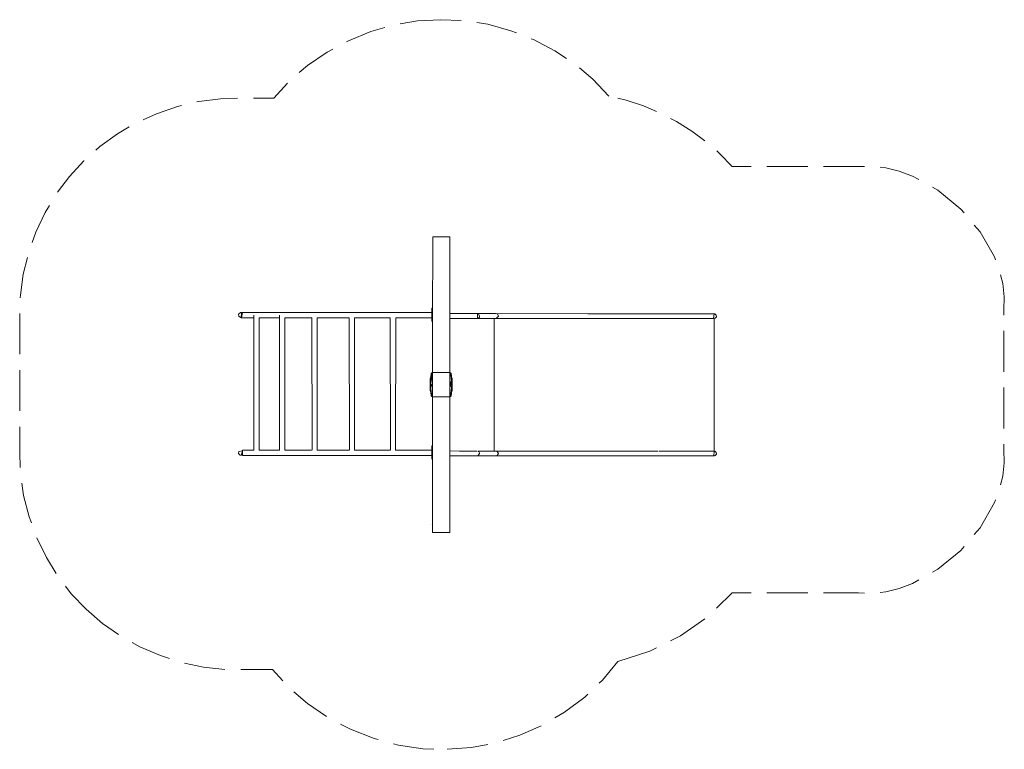
# Model space of a CAD drawing. Units: millimetres. Extents: x -1925389 to -1918590, y -748187 to -743148.
import ezdxf

# ---------------------------------------------------------------- set-up
doc = ezdxf.new("R2010")
doc.units = ezdxf.units.MM
doc.header["$MEASUREMENT"] = 0
doc.linetypes.add('Невидимая', pattern=[391.222223, 282.222223, -109])
doc.layers.add('Новый_Чертеж и Рисунок_Ном._пера__120', color=7, linetype='Continuous', lineweight=5)

msp = doc.modelspace()

# ---------------------------------------------------------------- linework, layer by layer
at = {"layer": 'Новый_Чертеж и Рисунок_Ном._пера__120', "color": 7, "linetype": 'Невидимая', "lineweight": 5, "flags": 128}
for points in [[(-1922481.3, -743148.5), (-1922642.7, -743156.7), (-1922804.5, -743184.4), (-1922964.1, -743230.4), (-1923118.7, -743293.4), (-1923265.7, -743372.2), (-1923402.5, -743465.4), (-1923526.4, -743572), (-1923634.6, -743690.5), (-1923854.7, -743690.5), (-1924003.1, -743694), (-1924152.3, -743713.6), (-1924300.1, -743748.5), (-1924444.5, -743797.9), (-1924583.3, -743860.9), (-1924714.5, -743936.6), (-1924835.9, -744024.4), (-1924945.5, -744123.2)], [(-1921321.3, -743676.7), (-1921431, -743559.5), (-1921556.2, -743454.4), (-1921694.1, -743362.8), (-1921842.1, -743285.8), (-1921997.5, -743224.6), (-1922157.6, -743180.5), (-1922319.8, -743154.8), (-1922481.3, -743148.5)], [(-1921258.4, -747580), (-1921037, -747509.1), (-1920827, -747403.8), (-1920635.5, -747268.4), (-1920469.5, -747107.2), (-1919596.1, -747107.2), (-1919502.9, -747109.5), (-1919409.2, -747098.8), (-1919315.8, -747075.9), (-1919223.9, -747041.7), (-1919048.4, -746943.9), (-1918890.4, -746813), (-1918757.9, -746657), (-1918658.8, -746483.6), (-1918624.3, -746392.8), (-1918601, -746300.6), (-1918590.1, -746208), (-1918592.5, -746116), (-1918592.5, -745154.5), (-1918590.1, -745062.4), (-1918601, -744969.8), (-1918624.3, -744877.6), (-1918658.8, -744786.9), (-1918757.9, -744613.5), (-1918890.4, -744457.4), (-1919048.4, -744326.5), (-1919223.9, -744228.7), (-1919315.8, -744194.6), (-1919409.2, -744171.6), (-1919502.9, -744160.9), (-1919596.1, -744163.2), (-1920469.5, -744163.2), (-1920554.4, -744074.2), (-1920647.6, -743992), (-1920748.1, -743917.2), (-1920854.7, -743850.5), (-1920966.5, -743792.4), (-1921082.2, -743743.7), (-1921200.9, -743704.9), (-1921321.3, -743676.7)], [(-1924945.5, -744123.2), (-1925046.1, -744231), (-1925135.5, -744350.5), (-1925212.9, -744479.7), (-1925277.3, -744616.5), (-1925328, -744758.9), (-1925364.1, -744904.7), (-1925384.6, -745051.9), (-1925388.9, -745198.4), (-1925389, -746138.6), (-1925383.7, -746286.6), (-1925361.6, -746435.1), (-1925323.8, -746582.1), (-1925271.1, -746725.5), (-1925204.3, -746863), (-1925124.5, -746992.7), (-1925032.6, -747112.2), (-1924929.3, -747219.6)], [(-1924929.3, -747219.6), (-1924817, -747317.8), (-1924692.9, -747404.4), (-1924558.9, -747478.6), (-1924417.4, -747539.6), (-1924270.5, -747586.7), (-1924120.4, -747618.9), (-1923969.3, -747635.4), (-1923819.3, -747635.5)], [(-1922436.7, -748186.9), (-1922268.7, -748175.3), (-1922100.7, -748142.2), (-1921935.7, -748089.3), (-1921776.5, -748018), (-1921626.2, -747929.9), (-1921487.8, -747826.5), (-1921364.2, -747709.4), (-1921258.4, -747580)], [(-1923819.3, -747635.5), (-1923642.7, -747635.5), (-1923530.8, -747759.8), (-1923401.8, -747871.1), (-1923258.6, -747967.9), (-1923104.2, -748048.9), (-1922941.9, -748112.7), (-1922774.4, -748157.9), (-1922605, -748183.1), (-1922436.7, -748186.9)]]:
    msp.add_lwpolyline(points, dxfattribs=at)
at = {"layer": 'Новый_Чертеж и Рисунок_Ном._пера__120', "color": 7, "linetype": 'Continuous', "lineweight": 5, "flags": 128}
for points in [[(-1922537.3, -744648.8), (-1922537.6, -745245.9)], [(-1922418.5, -744648.9), (-1922537.3, -744648.8)], [(-1922418.5, -744648.9), (-1922418.8, -745245.9)], [(-1922538.1, -745140.2), (-1922543, -745140.2), (-1922538.1, -745233.1), (-1922538.1, -745238)], [(-1922543, -745145.1), (-1922543, -745233.1)], [(-1923858, -745169.8), (-1923859.5, -745169.9), (-1923863.2, -745170.5), (-1923866.9, -745171.7), (-1923877.1, -745182.7), (-1923876, -745196.8), (-1923864.3, -745206.1)], [(-1923851.8, -745170.7), (-1923855.7, -745169.9), (-1923858, -745169.8), (-1923860.5, -745206.8), (-1923858, -745207), (-1923850.4, -745169.9), (-1923537.3, -745170), (-1922543, -745170.5)], [(-1923772.4, -745207), (-1923858, -745207)], [(-1923772.9, -746120.6), (-1923772.4, -745189)], [(-1923734.8, -745207), (-1923735.3, -746120.6)], [(-1923595.5, -745207.1), (-1923734.8, -745207)], [(-1923595.5, -745189.1), (-1923595.9, -746120.7)], [(-1923557.9, -745207.1), (-1923558.3, -746120.7)], [(-1923372.6, -745207.2), (-1923537.3, -745207.1), (-1923557.9, -745207.1)], [(-1923370.3, -746120.8), (-1923372.6, -745207.2)], [(-1923334.9, -745207.2), (-1923335.5, -746120.8)], [(-1923113.7, -745207.3), (-1923334.9, -745207.2)], [(-1923111.3, -746120.9), (-1923113.7, -745207.3)], [(-1923076, -745207.4), (-1923076.5, -746120.9)], [(-1922830.1, -745207.5), (-1923076, -745207.4)], [(-1922827.8, -746121.1), (-1922830.1, -745207.5)], [(-1922792.6, -745207.5), (-1922793, -746121.1)], [(-1922543, -745207.6), (-1922792.5, -745207.5)], [(-1922418.8, -745178.3), (-1922418.1, -745178.3), (-1922350.5, -745178.4), (-1922275.2, -745178.4), (-1922228.8, -745178.4), (-1922228.8, -745211.4)], [(-1922228.8, -745211.4), (-1922275.2, -745211.4), (-1922350.6, -745211.3), (-1922418.1, -745211.3), (-1922418.8, -745211.3)], [(-1922212.9, -745194.9), (-1922220.8, -745180.6), (-1922223.8, -745179.2), (-1922228.8, -745178.4)], [(-1922228.8, -745178.4), (-1922097.9, -745178.5)], [(-1922212.9, -745194.9), (-1922212.9, -745195.2), (-1922213.1, -745198), (-1922213.8, -745200.7), (-1922215, -745203.1), (-1922216.5, -745205.5), (-1922218.4, -745207.4), (-1922220.6, -745209.1), (-1922223, -745210.2), (-1922225.6, -745211), (-1922228.3, -745211.4), (-1922228.8, -745211.4)], [(-1922097.9, -745211.4), (-1922228.8, -745211.4)], [(-1922112.3, -746127), (-1922111.9, -745211.4)], [(-1922097.9, -745178.5), (-1922090.6, -745180.7), (-1922083.4, -745195)], [(-1922097.9, -745178.5), (-1921466.1, -745178.8), (-1920734.3, -745179.2), (-1920623.4, -745179.3), (-1920599.4, -745179.3), (-1920594.9, -745179.3), (-1920593.8, -745179.3), (-1920593.6, -745179.3), (-1920593.9, -745179.3), (-1920594.6, -745179.3), (-1920595.5, -745179.4)], [(-1922097.9, -745211.4), (-1922083.4, -745195)], [(-1920593.5, -745212.2), (-1920734.3, -745212.1), (-1921466.1, -745211.8), (-1922097.9, -745211.4)], [(-1920602.3, -745211.4), (-1920599.2, -745212.1), (-1920597.4, -745212.2), (-1920593.2, -745179.3), (-1920592.4, -745179.3), (-1920588.4, -745180.1), (-1920595.5, -745179.4)], [(-1920593.5, -745212.2), (-1920594, -746127.9)], [(-1920588.4, -745180.1), (-1920578.7, -745188.3), (-1920577.7, -745200.8), (-1920585.9, -745210.4), (-1920590.3, -745211.9), (-1920592.5, -745212.2), (-1920593.1, -745212.2), (-1920593.4, -745212.2), (-1920593.5, -745212.2)], [(-1922537.6, -745245.9), (-1922537.8, -745585.8)], [(-1922418.8, -745245.9), (-1922419, -745585.8)], [(-1922553, -745662.3), (-1922555, -745662.3), (-1922552.5, -745644.5), (-1922553.6, -745629.7), (-1922554.6, -745691.1), (-1922538.1, -745587.6), (-1922554.7, -745649.2), (-1922551, -745618.7), (-1922538.1, -745586.9)], [(-1922552.7, -745618.9), (-1922552.7, -745619), (-1922552.7, -745618.8), (-1922555, -745665.1), (-1922555, -745665.3), (-1922555, -745665.5), (-1922555, -745665.8), (-1922555, -745666.3), (-1922555, -745666.6), (-1922555, -745666.8), (-1922554.8, -745652), (-1922554.8, -745652.2), (-1922554.8, -745652.5), (-1922554.8, -745652.9), (-1922554.8, -745653.6), (-1922554.8, -745653.8), (-1922554.9, -745654.3), (-1922551.2, -745700.5), (-1922551.8, -745705.2), (-1922552.1, -745705.1), (-1922550.3, -745711.2), (-1922551.2, -745710.4), (-1922550.6, -745714.6), (-1922550.7, -745714.7), (-1922554.9, -745662.3), (-1922552.5, -745651.7), (-1922552.6, -745661.5), (-1922552.6, -745660.9), (-1922552.5, -745660.1), (-1922552.5, -745659.2), (-1922552.5, -745657.7), (-1922552.4, -745656.5), (-1922552.4, -745655.4), (-1922552.3, -745654.3), (-1922551.8, -745644.9), (-1922551.8, -745645.1), (-1922554.6, -745645.4), (-1922554.6, -745645.9), (-1922554.6, -745646.6), (-1922554.6, -745647), (-1922554.6, -745644.8), (-1922552.1, -745649), (-1922553, -745677.1), (-1922552.7, -745664.6), (-1922552.7, -745664.8), (-1922552.7, -745665), (-1922552.7, -745666.1), (-1922552.7, -745666.5), (-1922552.8, -745669.5), (-1922552.8, -745669.2), (-1922552.8, -745669), (-1922552.8, -745668.8), (-1922550, -745618.7), (-1922549.9, -745618.9), (-1922549.8, -745619), (-1922549.6, -745619.3), (-1922549.6, -745619.5), (-1922549.6, -745619.5), (-1922549.6, -745619.8), (-1922549.5, -745620.4), (-1922549.4, -745621.1), (-1922549.5, -745622.2), (-1922549.5, -745622.8), (-1922549.6, -745623.8), (-1922549.6, -745623.9), (-1922552.8, -745619.5), (-1922552.8, -745619.8), (-1922552.9, -745620.4), (-1922552.9, -745620.5), (-1922549.7, -745619.7), (-1922549.9, -745619.4), (-1922550.2, -745619.2), (-1922550.3, -745619.2), (-1922553.6, -745628.6), (-1922553.9, -745632.4), (-1922553.9, -745633.2), (-1922553.8, -745631.8), (-1922551.8, -745631.6), (-1922552.5, -745680.7), (-1922554.9, -745680.3), (-1922552.2, -745690.2), (-1922552.1, -745690), (-1922552.1, -745689.6), (-1922552.1, -745689.2), (-1922552.1, -745687.6), (-1922554.6, -745690.2), (-1922554.6, -745691), (-1922544.5, -745750.5), (-1922544.6, -745750.3), (-1922544.9, -745750.1), (-1922545.1, -745749.7), (-1922545.3, -745749.4), (-1922545.5, -745749), (-1922546.1, -745747.8), (-1922546.8, -745745.5), (-1922548.1, -745741), (-1922548.9, -745736.5), (-1922549.6, -745731.9), (-1922550.2, -745727.3), (-1922550.7, -745722.8), (-1922551.1, -745718.3), (-1922552.1, -745642.6), (-1922552.6, -745644.5), (-1922551.5, -745714)], [(-1922553.8, -745632.1), (-1922553.8, -745632), (-1922553.9, -745633.2), (-1922554.8, -745651.8), (-1922554.9, -745661.7), (-1922554.6, -745645.1), (-1922555, -745664.7), (-1922552.7, -745618.8), (-1922552.7, -745619.2), (-1922552.7, -745619.2), (-1922554.6, -745691), (-1922552.1, -745687.7), (-1922552.1, -745688.4), (-1922552, -745689.4), (-1922552.1, -745689.9), (-1922552.1, -745690.6), (-1922552.1, -745690.9), (-1922552.2, -745691), (-1922552.3, -745653.7), (-1922552.2, -745653), (-1922552.3, -745652.4), (-1922552.4, -745652.3), (-1922552.4, -745652.1), (-1922552.5, -745652), (-1922553, -745672.8), (-1922553, -745673.3), (-1922553, -745674.2), (-1922553, -745674.5), (-1922553, -745674.8), (-1922552.1, -745686.9), (-1922552.2, -745685.1), (-1922552.3, -745683.3), (-1922552.4, -745682.6), (-1922552.4, -745682.1), (-1922552.4, -745681.7), (-1922552.5, -745681.2), (-1922552.5, -745680.8), (-1922552.5, -745680.7)], [(-1922538.2, -745670.8), (-1922538.2, -745666.7), (-1922554.7, -745689.2), (-1922554.6, -745689.8), (-1922554.6, -745690.2), (-1922554, -745634.2), (-1922554.1, -745635.9), (-1922554.1, -745637.2), (-1922554.2, -745637.9), (-1922554.2, -745638.5), (-1922554.2, -745639.6), (-1922554.3, -745641.1), (-1922554.4, -745642.1), (-1922554.4, -745642.6), (-1922554.6, -745647.3), (-1922554.6, -745648.1), (-1922554.6, -745648.7), (-1922554.7, -745649.2), (-1922554.9, -745654.7), (-1922554.9, -745657.3), (-1922554.9, -745659.9), (-1922554.9, -745660.6), (-1922554.9, -745661.3), (-1922554.9, -745661.6), (-1922553.3, -745624.6), (-1922553.3, -745626.1), (-1922553.5, -745627.3), (-1922553.6, -745628.4), (-1922553.6, -745628.6), (-1922555, -745664.5), (-1922555, -745664.7), (-1922554.5, -745693.3), (-1922554.5, -745693.8), (-1922554.5, -745694.1), (-1922549.9, -745714), (-1922553.7, -745707.1), (-1922550.2, -745711.1), (-1922550.2, -745711), (-1922550.2, -745710.7), (-1922550.2, -745710), (-1922550.4, -745708.8), (-1922550.5, -745708.3), (-1922550.5, -745708), (-1922550.5, -745707.7), (-1922550.6, -745707.4), (-1922550.7, -745707.3), (-1922550.8, -745707.2), (-1922552.8, -745718), (-1922552.8, -745718), (-1922552.9, -745717.8), (-1922552.7, -745655.7), (-1922552.6, -745656.6), (-1922552.7, -745657.3), (-1922552.7, -745658.2), (-1922552.7, -745658.6), (-1922552.7, -745659), (-1922552.7, -745659.6), (-1922552.8, -745660), (-1922552.8, -745660.2), (-1922552.8, -745660.5), (-1922552.7, -745660.6), (-1922552.7, -745660.9), (-1922552.7, -745661.2), (-1922552.7, -745661.4), (-1922552.7, -745661.6), (-1922554.9, -745661.7), (-1922552.2, -745649), (-1922554.6, -745645.1), (-1922555, -745672.8), (-1922555, -745673.5), (-1922555, -745674.1), (-1922555, -745674.5), (-1922555, -745674.8), (-1922552.9, -745670.7), (-1922552.9, -745669.9), (-1922552.9, -745669.6), (-1922553.8, -745632), (-1922552, -745642.6), (-1922551.8, -745642), (-1922551.6, -745641.3), (-1922551.5, -745640.4), (-1922551.4, -745639.9), (-1922551.2, -745637.2), (-1922550.9, -745634.4), (-1922550.8, -745633.2), (-1922554.9, -745680.5), (-1922554.9, -745680.6)], [(-1922551.1, -745631.9), (-1922551, -745631.9), (-1922550.9, -745632), (-1922554.9, -745680.8), (-1922554.9, -745681.3), (-1922554.9, -745681.9), (-1922554.9, -745682.5), (-1922554.9, -745683), (-1922554.9, -745683.7), (-1922554.8, -745684.9), (-1922554.8, -745686.2), (-1922554.7, -745687.6)], [(-1922552.1, -745705), (-1922551.7, -745704.2), (-1922551.5, -745703.7), (-1922551.2, -745701.7), (-1922551.2, -745700.5), (-1922551.2, -745700.1), (-1922551.2, -745699.7), (-1922551.2, -745699.4), (-1922551.2, -745699.1), (-1922551.3, -745698.8), (-1922551.6, -745697.3), (-1922551.7, -745696.8), (-1922552.1, -745694.8), (-1922552.4, -745694.1), (-1922551.9, -745646.9), (-1922551.8, -745646.4), (-1922551.8, -745645.7), (-1922551.8, -745645.3), (-1922551.8, -745645.1), (-1922551.9, -745645), (-1922552, -745644.9), (-1922552.1, -745644.8), (-1922552.3, -745644.6), (-1922552.7, -745666.5), (-1922552.7, -745666.2), (-1922552.7, -745665.9), (-1922552.7, -745665.7), (-1922552.7, -745665.5), (-1922552.8, -745665.3), (-1922552.9, -745665), (-1922552.9, -745664.8), (-1922553, -745664.5), (-1922553, -745664.3), (-1922550.8, -745632.8), (-1922550.8, -745632.5), (-1922550.8, -745632.3), (-1922550.8, -745632.3), (-1922550.9, -745632), (-1922550.9, -745632), (-1922551.2, -745631.8), (-1922551.7, -745631.7), (-1922551.9, -745631.7), (-1922552.7, -745680.2), (-1922552.8, -745680.1), (-1922550.8, -745616.3), (-1922550.2, -745611.5), (-1922549.6, -745606.7), (-1922548.9, -745601.8), (-1922548.1, -745597), (-1922546.8, -745592.2), (-1922545.9, -745589.8), (-1922545.3, -745588.5), (-1922545.1, -745588.2), (-1922544.9, -745587.9), (-1922544.6, -745587.5), (-1922544.3, -745587.4), (-1922544.2, -745587.2), (-1922544.1, -745587.2), (-1922553, -745664.3), (-1922553, -745668.8), (-1922553, -745672.6), (-1922552.6, -745693.4), (-1922552, -745706.8), (-1922552.8, -745651.7), (-1922554.5, -745694.3), (-1922554.4, -745695.2), (-1922554.4, -745695.9), (-1922554.3, -745697.4), (-1922554.2, -745698.2), (-1922554.2, -745699.2), (-1922554.2, -745700.1), (-1922554.2, -745700.9), (-1922554.1, -745701.5), (-1922554, -745703.2), (-1922554, -745704.1), (-1922554, -745704.4), (-1922554, -745704.5), (-1922553.9, -745704.9), (-1922553.9, -745705.1), (-1922553.9, -745705.2), (-1922551.3, -745700.5), (-1922551.2, -745700.4), (-1922551.5, -745697.6), (-1922551.6, -745697.5), (-1922551.8, -745697.1), (-1922551.8, -745696.9), (-1922552, -745696.8), (-1922550.6, -745718.3), (-1922550.5, -745718.2), (-1922550.4, -745718.1), (-1922550.1, -745718), (-1922550, -745718), (-1922549.9, -745718), (-1922549.6, -745717.9), (-1922549.6, -745717.9), (-1922549.4, -745717.8), (-1922549.3, -745717.6), (-1922549.3, -745716.6), (-1922549.5, -745716), (-1922549.6, -745714.8), (-1922549.7, -745714.3), (-1922549.9, -745714), (-1922552.1, -745649.1), (-1922552, -745648.9), (-1922552, -745648.2), (-1922551.9, -745647.6), (-1922551.9, -745647), (-1922553.6, -745628.8), (-1922553.6, -745629.4), (-1922553.6, -745629.6), (-1922553.6, -745629.6), (-1922552.9, -745620.8), (-1922553, -745621.6), (-1922553, -745622.3), (-1922553.2, -745623.5), (-1922553.2, -745623.8), (-1922551.8, -745628.7), (-1922550.5, -745628.2), (-1922550.3, -745627.6), (-1922550, -745626), (-1922549.8, -745624.4), (-1922549.6, -745623.4), (-1922549.6, -745622.3), (-1922549.5, -745621.5), (-1922549.5, -745620.8), (-1922549.6, -745620), (-1922550.7, -745632.1), (-1922552.6, -745680.3), (-1922552.5, -745680.4), (-1922552, -745631.6), (-1922550.8, -745616.3), (-1922550.2, -745611.5), (-1922549.6, -745606.7), (-1922548.9, -745601.8), (-1922548.1, -745597), (-1922546.9, -745592.2), (-1922546.1, -745589.7), (-1922545.5, -745588.4), (-1922545.3, -745588.1), (-1922545.1, -745587.7), (-1922544.8, -745587.4), (-1922544.6, -745587.2), (-1922544.4, -745587), (-1922544.3, -745586.9)], [(-1922552.4, -745694.1), (-1922552.4, -745694), (-1922552.5, -745693.8), (-1922552.6, -745693.4), (-1922552.5, -745693.1), (-1922550.5, -745718), (-1922550.8, -745718.2), (-1922551.4, -745706.8), (-1922551.7, -745706.7), (-1922553, -745675), (-1922553, -745675.5), (-1922553, -745675.9), (-1922553, -745676.3), (-1922553, -745676.7), (-1922553, -745677.1), (-1922552.9, -745669), (-1922552.9, -745669.3), (-1922552.9, -745669.5), (-1922552.8, -745669.6), (-1922552.8, -745668.2), (-1922552.8, -745667.6), (-1922552.8, -745667.3), (-1922552.7, -745666.8), (-1922550.8, -745628.7), (-1922552.7, -745680.4), (-1922544.1, -745667.8), (-1922544.2, -745668.2), (-1922544.3, -745668.8), (-1922544.1, -745669.5), (-1922543.9, -745669.9)], [(-1922537.8, -745668.8), (-1922537.8, -745585.8)], [(-1922419, -745585.8), (-1922537.8, -745585.8)], [(-1922413.2, -745587.2), (-1922413.1, -745587.3), (-1922413, -745587.5), (-1922412.8, -745587.6), (-1922412.5, -745587.9), (-1922412.2, -745588.2), (-1922412, -745588.5), (-1922411.4, -745589.7), (-1922410.6, -745592), (-1922409.4, -745596.5), (-1922408.5, -745601), (-1922407.8, -745605.6), (-1922407.2, -745610.2), (-1922406.7, -745614.7), (-1922406.2, -745619.2), (-1922404.7, -745644.1), (-1922405.4, -745630.7), (-1922419.2, -745670.8), (-1922402.7, -745648.3), (-1922402.7, -745647.8), (-1922402.7, -745647.4), (-1922403.4, -745703.3), (-1922403.3, -745701.7), (-1922403.2, -745700.4), (-1922403.1, -745699.7), (-1922403.1, -745699.1), (-1922403.1, -745697.9), (-1922403, -745696.4), (-1922402.9, -745695.4), (-1922402.9, -745695), (-1922402.8, -745690.2), (-1922402.7, -745689.3), (-1922402.7, -745688.8), (-1922402.7, -745688.3), (-1922403.6, -745629.6), (-1922403.7, -745628.8), (-1922403.7, -745627.9), (-1922403.8, -745627.2), (-1922403.9, -745626.4), (-1922403.9, -745626.2), (-1922402.9, -745643.2), (-1922402.9, -745642.3), (-1922402.9, -745641.6), (-1922403, -745640.1), (-1922403.1, -745639.3), (-1922403.1, -745638.3), (-1922403.1, -745637.4), (-1922403.2, -745636.7), (-1922403.2, -745636), (-1922403.4, -745634.4), (-1922403.4, -745633.4), (-1922403.5, -745633.1), (-1922403.5, -745632.9), (-1922403.5, -745632.6), (-1922403.5, -745632.4), (-1922403.5, -745632.3), (-1922405.8, -745639.8), (-1922405.7, -745640), (-1922405.6, -745640.4), (-1922405.5, -745640.6), (-1922405.4, -745640.8), (-1922403, -745640.6), (-1922403, -745641.3), (-1922402.9, -745642.1), (-1922402.9, -745642.8), (-1922402.8, -745643.4), (-1922403.9, -745626.2), (-1922403.9, -745626.1), (-1922404, -745625.6), (-1922404, -745625.1), (-1922404.1, -745624.5), (-1922404.1, -745623.8), (-1922404.1, -745623.5), (-1922404.1, -745623.2), (-1922404.3, -745622.3), (-1922404.4, -745621.4), (-1922404.4, -745620.8), (-1922404.5, -745619.9), (-1922404.5, -745619.7), (-1922406.2, -745619.2), (-1922406.7, -745619.2), (-1922406.8, -745619.3), (-1922407, -745619.3), (-1922407.2, -745619.4), (-1922407.4, -745619.5), (-1922407.5, -745619.5), (-1922407.7, -745619.6), (-1922407.8, -745619.7), (-1922407.9, -745619.8), (-1922408, -745619.9), (-1922408, -745620.8), (-1922407.9, -745621.5), (-1922407.7, -745622.7), (-1922407.6, -745623.2), (-1922407.5, -745623.5), (-1922405.2, -745688.4), (-1922404.4, -745666.8), (-1922404.4, -745667.6), (-1922404.4, -745667.8), (-1922404.4, -745716.6), (-1922404.4, -745715.8), (-1922404.3, -745715.2), (-1922404.2, -745714), (-1922404.1, -745713.7), (-1922406.8, -745709.3), (-1922407, -745710), (-1922407.3, -745711.5), (-1922407.6, -745713.1), (-1922407.8, -745714.1), (-1922407.8, -745715.2), (-1922407.8, -745716), (-1922407.8, -745716.6), (-1922407.7, -745717.6), (-1922406.5, -745721.2), (-1922407.1, -745726), (-1922407.7, -745730.9), (-1922408.4, -745735.7), (-1922409.3, -745740.5), (-1922410.5, -745745.3), (-1922411.3, -745747.8), (-1922411.8, -745749), (-1922412.1, -745749.4), (-1922412.3, -745749.8), (-1922412.5, -745750.2), (-1922412.8, -745750.4), (-1922412.9, -745750.5), (-1922413.1, -745750.6)], [(-1922419.1, -745587.7), (-1922419.2, -745666.8), (-1922404.7, -745689.3)], [(-1922405, -745643.3), (-1922404.9, -745643.6), (-1922404.9, -745643.7), (-1922404.7, -745644.1), (-1922404.8, -745644.4), (-1922406.8, -745619.5), (-1922406.5, -745619.3), (-1922405.9, -745630.7), (-1922405.7, -745630.7), (-1922404.4, -745662.6), (-1922404.4, -745662), (-1922404.4, -745661.6), (-1922404.4, -745661.2), (-1922404.4, -745660.9), (-1922404.4, -745660.5), (-1922404.5, -745669.2), (-1922404.6, -745669.9), (-1922404.6, -745670.3), (-1922404.6, -745670.6), (-1922404.4, -745668.9), (-1922404.4, -745669.6), (-1922404.4, -745669.4), (-1922404.4, -745669.3), (-1922404.4, -745669), (-1922404.4, -745668.8), (-1922406.5, -745708.8), (-1922405.2, -745650.7), (-1922405.1, -745652.4), (-1922405, -745654.3), (-1922405, -745654.9), (-1922404.9, -745655.4), (-1922404.9, -745655.8), (-1922404.9, -745656.3), (-1922404.9, -745656.7), (-1922404.9, -745656.8), (-1922404.7, -745657.3), (-1922404.6, -745657.4), (-1922404.7, -745657.1), (-1922413.3, -745669.7), (-1922413.1, -745669.4), (-1922413.1, -745668.6), (-1922413.2, -745668), (-1922413.4, -745667.5)], [(-1922404.4, -745660.4), (-1922404.4, -745657.6), (-1922413.3, -745587.2), (-1922413.2, -745587), (-1922413.1, -745586.9)], [(-1922405.6, -745633.3), (-1922405.8, -745633.8), (-1922406.1, -745635.7), (-1922406.2, -745636.9), (-1922406.2, -745637.5), (-1922406.2, -745637.8), (-1922406.2, -745638.1), (-1922406.1, -745638.3), (-1922406, -745638.8), (-1922405.8, -745640.2), (-1922405.6, -745640.8), (-1922405.2, -745642.7), (-1922405, -745643.3), (-1922406.4, -745619.2), (-1922405.5, -745690.6), (-1922405.5, -745691.1), (-1922405.6, -745691.8), (-1922405.6, -745692.2), (-1922405.5, -745692.4), (-1922405.4, -745692.5), (-1922405.4, -745692.6), (-1922405.2, -745692.7), (-1922405, -745692.9), (-1922404.6, -745671.1), (-1922404.6, -745671.4), (-1922404.6, -745671.6), (-1922404.6, -745671.8), (-1922404.6, -745672.1), (-1922404.5, -745672.3), (-1922404.5, -745672.4), (-1922404.4, -745672.7), (-1922404.4, -745673.1), (-1922404.4, -745673.2), (-1922406.6, -745704.7), (-1922406.6, -745705), (-1922406.6, -745705.1), (-1922406.6, -745705.3), (-1922406.5, -745705.4), (-1922406.4, -745705.5), (-1922406.1, -745705.7), (-1922405.6, -745705.8), (-1922405.5, -745705.8), (-1922405.4, -745705.8), (-1922406.5, -745721.2), (-1922407.1, -745726), (-1922407.7, -745730.9), (-1922408.5, -745735.6), (-1922409.4, -745740.5), (-1922410.6, -745745.3), (-1922411.4, -745747.8), (-1922412.1, -745748.9), (-1922412.2, -745749.3), (-1922412.5, -745749.6), (-1922412.8, -745749.9), (-1922413.1, -745750.2), (-1922413.2, -745750.2), (-1922413.3, -745750.3), (-1922404.4, -745673.2), (-1922404.4, -745668.7), (-1922404.4, -745667.9), (-1922404.4, -745665)], [(-1922413, -745586.9), (-1922412.8, -745587), (-1922412.7, -745587.2), (-1922412.5, -745587.4), (-1922412.2, -745587.7), (-1922412, -745588.1), (-1922411.8, -745588.4), (-1922411.2, -745589.6), (-1922410.5, -745591.9), (-1922409.4, -745596.5), (-1922408.5, -745601), (-1922407.8, -745605.6), (-1922407.2, -745610.2), (-1922406.7, -745614.7), (-1922406.2, -745619.2)], [(-1922404.6, -745718.4), (-1922404.6, -745718.5), (-1922404.7, -745718.7), (-1922402.4, -745672.4), (-1922402.4, -745672.2), (-1922402.4, -745672), (-1922402.4, -745671.7), (-1922402.3, -745671.2), (-1922402.3, -745670.8), (-1922402.3, -745670.6), (-1922402.6, -745685.5), (-1922402.6, -745685.2), (-1922402.5, -745684.9), (-1922402.5, -745684.6), (-1922402.5, -745684), (-1922402.5, -745683.7), (-1922402.5, -745683.2), (-1922406.2, -745637), (-1922406, -745637), (-1922406.1, -745637), (-1922407, -745626.4), (-1922404.5, -745619.4), (-1922404.5, -745619.5), (-1922404.5, -745619.7), (-1922404.9, -745685.8), (-1922404.7, -745676), (-1922404.8, -745676.6), (-1922404.8, -745677.5), (-1922404.8, -745678.4), (-1922404.9, -745679.8), (-1922404.9, -745681), (-1922405, -745682), (-1922405, -745683.2), (-1922405.2, -745688.6), (-1922405.5, -745692.6), (-1922405.6, -745692.5), (-1922405.6, -745692.2), (-1922405.6, -745691.7), (-1922405.6, -745691.5), (-1922402.8, -745692.1), (-1922402.8, -745691.6), (-1922402.8, -745691), (-1922402.8, -745690.6), (-1922402.8, -745692.7), (-1922405.4, -745688.6), (-1922405.4, -745689.2), (-1922405.4, -745689.9), (-1922405.5, -745690.6), (-1922405.2, -745688.5), (-1922404.4, -745660.5), (-1922404.7, -745672.9), (-1922404.7, -745672.7), (-1922404.7, -745672.4), (-1922404.6, -745671.4), (-1922404.6, -745671.1), (-1922404.5, -745668), (-1922404.5, -745668.2), (-1922404.5, -745668.5), (-1922404.5, -745668.8), (-1922407.3, -745718.8), (-1922407.5, -745718.6), (-1922407.6, -745718.5), (-1922407.7, -745718.1), (-1922407.8, -745718), (-1922407.8, -745717.9), (-1922407.8, -745717.8), (-1922407.9, -745717), (-1922407.9, -745716.4), (-1922407.9, -745715.3), (-1922407.8, -745714.6), (-1922407.8, -745713.7), (-1922404.6, -745718), (-1922404.5, -745717.7), (-1922404.5, -745717.2), (-1922404.4, -745716.9), (-1922407.6, -745717.8), (-1922407.5, -745718), (-1922407.2, -745718.4), (-1922407, -745718.4), (-1922403.5, -745705.1), (-1922403.5, -745704.4), (-1922403.5, -745705.5), (-1922403.5, -745705.7), (-1922405.5, -745705.8), (-1922404.9, -745656.8), (-1922404.7, -745657.2), (-1922404.9, -745657.1), (-1922402.5, -745657.3), (-1922405.2, -745647.3), (-1922405.2, -745647.5), (-1922405.2, -745647.9), (-1922405.2, -745648.3), (-1922405.2, -745649.9), (-1922402.7, -745647.4), (-1922402.8, -745646.6), (-1922404.7, -745693), (-1922404.6, -745685.9), (-1922403.5, -745705.6), (-1922403.5, -745704.4), (-1922402.6, -745685.7), (-1922402.8, -745644.5), (-1922402.4, -745675.8), (-1922404.6, -745675.9), (-1922402.4, -745675.7), (-1922402.4, -745675.8), (-1922402.3, -745667.4), (-1922402.3, -745667.1), (-1922402.3, -745666.8), (-1922402.3, -745666.2), (-1922402.3, -745665.8), (-1922402.3, -745665.6), (-1922402.4, -745665.1), (-1922402.4, -745665), (-1922402.4, -745672.8), (-1922403.7, -745708.6), (-1922403.6, -745708.1), (-1922403.6, -745708), (-1922403.6, -745707.8), (-1922404.7, -745718.7), (-1922404.7, -745718.7), (-1922404.6, -745718.4), (-1922404.4, -745717), (-1922403.5, -745705.8), (-1922402.8, -745646.5), (-1922405.4, -745649.8), (-1922405.4, -745649.1), (-1922405.4, -745648.1), (-1922405.4, -745647.5), (-1922405.2, -745646.9), (-1922405.2, -745646.7), (-1922405.2, -745646.5), (-1922402.5, -745657), (-1922405.9, -745623.5), (-1922405.1, -745683.8), (-1922405.1, -745684.6), (-1922405, -745685), (-1922405, -745685.2), (-1922404.9, -745685.4), (-1922404.8, -745685.6), (-1922404.4, -745664.7), (-1922404.4, -745664.2), (-1922404.4, -745663.4), (-1922404.4, -745663), (-1922404.4, -745662.6), (-1922404.4, -745668.5), (-1922404.4, -745668.2), (-1922404.5, -745668), (-1922404.5, -745667.8), (-1922402.3, -745670.3), (-1922402.3, -745669.1), (-1922402.3, -745668.3), (-1922402.3, -745667.8), (-1922402.5, -745682.8), (-1922402.5, -745680.2), (-1922402.4, -745677.7), (-1922402.4, -745676.9), (-1922402.4, -745676.2), (-1922402.4, -745675.9), (-1922404.1, -745712.8), (-1922404, -745711.5), (-1922403.9, -745710.3), (-1922403.7, -745709.1), (-1922403.7, -745708.8), (-1922402.4, -745673.1), (-1922402.4, -745672.8), (-1922402.8, -745644.2), (-1922402.8, -745643.8), (-1922402.8, -745643.3), (-1922403.6, -745630.4), (-1922407.2, -745626.4), (-1922407.2, -745626.5), (-1922407.2, -745626.8), (-1922407.1, -745627.6), (-1922407, -745628.7), (-1922406.9, -745629.3), (-1922406.8, -745629.6), (-1922406.8, -745629.9), (-1922406.8, -745630.1), (-1922406.7, -745630.2), (-1922406.5, -745630.3), (-1922404.7, -745681.8), (-1922404.7, -745681), (-1922404.7, -745680.2), (-1922404.7, -745679.3), (-1922404.7, -745678.9), (-1922404.6, -745678.5), (-1922404.6, -745678), (-1922404.6, -745677.6), (-1922404.6, -745677.3), (-1922404.6, -745677), (-1922404.6, -745676.8), (-1922404.6, -745676.7), (-1922404.6, -745676.3), (-1922404.7, -745676.1), (-1922404.7, -745675.9), (-1922402.4, -745675.3), (-1922402.8, -745692.5), (-1922402.4, -745664.7), (-1922402.4, -745664.1), (-1922402.4, -745663.5), (-1922402.4, -745663.1), (-1922402.4, -745662.6), (-1922406.7, -745705.4), (-1922406.7, -745705.1), (-1922406.6, -745704.9), (-1922406.6, -745704.4), (-1922406.3, -745705.7), (-1922406.5, -745705.6), (-1922405.4, -745695), (-1922405.6, -745695.5), (-1922405.8, -745696.2), (-1922405.9, -745697.1), (-1922405.9, -745697.6), (-1922406.2, -745700.4), (-1922406.4, -745703.1), (-1922406.5, -745704.4), (-1922402.5, -745657), (-1922402.5, -745656.9), (-1922402.5, -745656.7), (-1922402.5, -745656.3), (-1922402.5, -745655.5), (-1922402.5, -745655.1), (-1922402.5, -745654.6), (-1922402.5, -745653.7), (-1922402.5, -745652.7), (-1922402.6, -745651.3), (-1922402.6, -745649.9), (-1922403.6, -745630.4)], [(-1922553, -745677.1), (-1922553, -745680), (-1922544.1, -745750.3), (-1922544.3, -745750.2), (-1922544.4, -745750.1), (-1922544.6, -745749.9), (-1922544.9, -745749.6), (-1922545.2, -745749.3), (-1922545.3, -745748.9), (-1922545.9, -745747.8), (-1922546.8, -745745.5), (-1922548, -745741), (-1922548.9, -745736.5), (-1922549.6, -745731.9), (-1922550.2, -745727.3), (-1922550.6, -745722.8), (-1922551.1, -745718.3), (-1922544.1, -745750.5), (-1922544.3, -745750.5)], [(-1922538.2, -745749.8), (-1922538.2, -745670.8)], [(-1922537.9, -745751.7), (-1922537.8, -745668.8)], [(-1922419.2, -745670.8), (-1922419.2, -745749.9)], [(-1922538.1, -746091.7), (-1922537.9, -745751.8)], [(-1922419.1, -745751.8), (-1922537.9, -745751.7)], [(-1922419.1, -745751.9), (-1922537.9, -745751.8)], [(-1922419.3, -746091.7), (-1922419.1, -745751.9)], [(-1922543.5, -746095.8), (-1922543.6, -746183.8)], [(-1922538.6, -746090.9), (-1922543.5, -746090.9), (-1922538.6, -746183.9), (-1922538.6, -746188.7)], [(-1922538.3, -746688.7), (-1922538.1, -746091.7)], [(-1922419.6, -746688.8), (-1922419.3, -746091.7)], [(-1922543.5, -746158.4), (-1923537.8, -746157.9), (-1923850.9, -746157.6), (-1923850.5, -746122.3), (-1923772.9, -746120.6)], [(-1923735.3, -746120.6), (-1923595.9, -746120.7)], [(-1923558.3, -746120.7), (-1923537.8, -746120.7), (-1923373, -746120.8)], [(-1923335.5, -746120.8), (-1923114.1, -746120.9)], [(-1923076.5, -746120.9), (-1922830.7, -746121.1)], [(-1922793, -746121.1), (-1922543.5, -746121.2)], [(-1922419.3, -746126.9), (-1922418.7, -746126.9), (-1922351, -746127), (-1922275.7, -746127), (-1922229.3, -746127)], [(-1922229.3, -746160), (-1922275.7, -746160), (-1922351, -746159.9), (-1922418.7, -746159.9), (-1922419.3, -746159.9)], [(-1922098.4, -746160.1), (-1922229.3, -746160)], [(-1922098.3, -746127.1), (-1922222.9, -746128.4), (-1922220.6, -746129.7), (-1922218.5, -746131.4), (-1922216.7, -746133.5)], [(-1922222.3, -746158.3), (-1922213.3, -746143.5), (-1922215.2, -746135.8)], [(-1921466.6, -746160.3), (-1922098.4, -746160.1)], [(-1922083.9, -746143.6), (-1922091.1, -746129.3), (-1922098.3, -746127.1)], [(-1922098.3, -746127.1), (-1921466.6, -746127.4)], [(-1922092.5, -746158.6), (-1922083.9, -746143.6)], [(-1921466.6, -746127.4), (-1921047.5, -746127.7)], [(-1921047.5, -746160.6), (-1921466.6, -746160.3)], [(-1921047.5, -746127.7), (-1920982.9, -746127.7)], [(-1920975.3, -746160.6), (-1921047.5, -746160.6)], [(-1920883.6, -746160.6), (-1920975.3, -746160.6)], [(-1920883.6, -746127.7), (-1920975.2, -746127.7)], [(-1920883.6, -746127.7), (-1920734.8, -746127.8)], [(-1920734.8, -746160.8), (-1920883.6, -746160.6)], [(-1920734.8, -746127.8), (-1920623.9, -746127.9), (-1920599.9, -746127.9), (-1920595.4, -746127.9), (-1920594.2, -746127.9), (-1920594.1, -746127.9), (-1920595.1, -746160.8), (-1920594.2, -746160.8)], [(-1920594.3, -746160.8), (-1920595.4, -746160.8), (-1920599.9, -746160.8), (-1920623.9, -746160.8), (-1920734.8, -746160.7)], [(-1920588.9, -746128.7), (-1920579.2, -746136.9), (-1920578.1, -746149.4), (-1920586.5, -746159), (-1920590.8, -746160.5), (-1920593, -746160.8), (-1920593.7, -746160.8), (-1920593.9, -746160.8), (-1920593.9, -746160.8)], [(-1922419.6, -746688.8), (-1922538.3, -746688.7)]]:
    msp.add_lwpolyline(points, dxfattribs=at)
for points in [[(-1922538.1, -745140.2), (-1922538.1, -745145.1)], [(-1922538.1, -745233.1), (-1922538.1, -745238)], [(-1922554.6, -745692.9), (-1922552.5, -745692.9), (-1922553.9, -745705.3), (-1922549.9, -745714), (-1922552.8, -745718.2), (-1922551.7, -745706.8), (-1922553.4, -745711.3), (-1922552.8, -745718.3), (-1922552.7, -745651.7), (-1922554.9, -745661.7), (-1922553, -745664.3), (-1922555, -745669.6), (-1922550.3, -745619.2), (-1922553.6, -745628.7), (-1922554.4, -745642.6), (-1922552.9, -745680), (-1922554.6, -745690.3)], [(-1922552.7, -745619.2), (-1922552.7, -745619), (-1922554.9, -745680.6), (-1922554.7, -745687.6), (-1922552.7, -745661.6)], [(-1922543.2, -745749.8), (-1922538.2, -745749.8), (-1922554.3, -745696.8), (-1922550.9, -745718.2), (-1922554.7, -745651.7), (-1922552.5, -745644.5), (-1922552.1, -745649.2), (-1922552.5, -745644.5), (-1922553, -745672.6), (-1922554.9, -745677.1), (-1922553, -745622.5), (-1922552, -745631.6), (-1922550.9, -745632), (-1922552.8, -745680.1), (-1922553, -745680)], [(-1922544.3, -745586.9), (-1922544.1, -745586.9)], [(-1922414.2, -745587.7), (-1922413.4, -745587.2), (-1922402.4, -745662.3), (-1922402.4, -745661.9), (-1922402.4, -745661.3), (-1922402.4, -745660.6), (-1922402.4, -745660.4)], [(-1922402.8, -745644.6), (-1922405, -745644.6), (-1922407.5, -745623.5), (-1922406.2, -745619.3), (-1922405.7, -745630.7), (-1922403.9, -745626.3), (-1922404.6, -745619.2), (-1922404.6, -745685.9), (-1922402.4, -745675.8), (-1922404.8, -745693), (-1922402.7, -745688.3), (-1922402.3, -745667.8), (-1922407, -745718.4), (-1922403.6, -745707.8), (-1922403.7, -745708.8), (-1922402.9, -745694.9), (-1922404.5, -745657.5), (-1922402.7, -745647.2)], [(-1922405.1, -745693), (-1922405, -745693), (-1922404.4, -745665), (-1922402.4, -745660.4), (-1922404.4, -745673.3), (-1922404.4, -745673.1), (-1922406.3, -745718.8), (-1922405.4, -745705.8), (-1922406.5, -745705.6), (-1922404.5, -745657.4), (-1922403.5, -745632.3), (-1922406.4, -745619.2), (-1922404.7, -745685.9), (-1922402.4, -745675.3), (-1922404.9, -745693.1), (-1922404.4, -745673.3)], [(-1922551, -745718.3), (-1922550.9, -745718.3), (-1922555, -745670.1), (-1922555, -745670.3), (-1922555, -745670.8), (-1922555, -745671.3), (-1922555, -745671.6), (-1922555, -745671.9), (-1922555, -745672.4), (-1922555, -745672.6), (-1922555, -745667.3), (-1922555, -745668.4), (-1922555, -745669.2), (-1922555, -745669.6), (-1922553.7, -745708), (-1922553.6, -745708.7), (-1922553.6, -745709.6), (-1922553.5, -745710.4), (-1922553.4, -745711.1), (-1922553.4, -745711.3), (-1922553.4, -745711.3), (-1922553.4, -745711.5), (-1922553.4, -745711.9), (-1922553.3, -745712.4), (-1922553.3, -745713), (-1922553.2, -745713.7), (-1922553.2, -745714), (-1922553.2, -745714.3), (-1922553.1, -745715.2), (-1922553, -745716.1), (-1922553, -745716.8), (-1922552.9, -745717.6)], [(-1922543.2, -745749.8), (-1922543.9, -745750.3), (-1922555, -745675.3), (-1922555, -745675.7), (-1922554.9, -745676.2), (-1922554.9, -745676.9), (-1922554.9, -745677.1)], [(-1922413.4, -745750.4), (-1922413.5, -745750.4), (-1922413.3, -745750.6)], [(-1922538.6, -746090.9), (-1922538.6, -746095.8)], [(-1923850.5, -746126.6), (-1923876.4, -746130.6), (-1923877.7, -746144.9), (-1923867.4, -746155.8), (-1923858.6, -746157.6)], [(-1922222.3, -746158.3), (-1922223.5, -746158.9), (-1922226.1, -746159.7), (-1922228.8, -746160)], [(-1920594, -746127.9), (-1920594.4, -746127.9), (-1920595.1, -746127.9)], [(-1920594, -746127.9), (-1920593.7, -746127.9), (-1920592.9, -746127.9)], [(-1922538.6, -746183.8), (-1922538.6, -746188.7)], [(-1922555.8, -746637.8), (-1922555.8, -746637.8), (-1922555.8, -746636.9)]]:
    msp.add_lwpolyline(points, close=True, dxfattribs=at)

doc.saveas('drawing.dxf')
